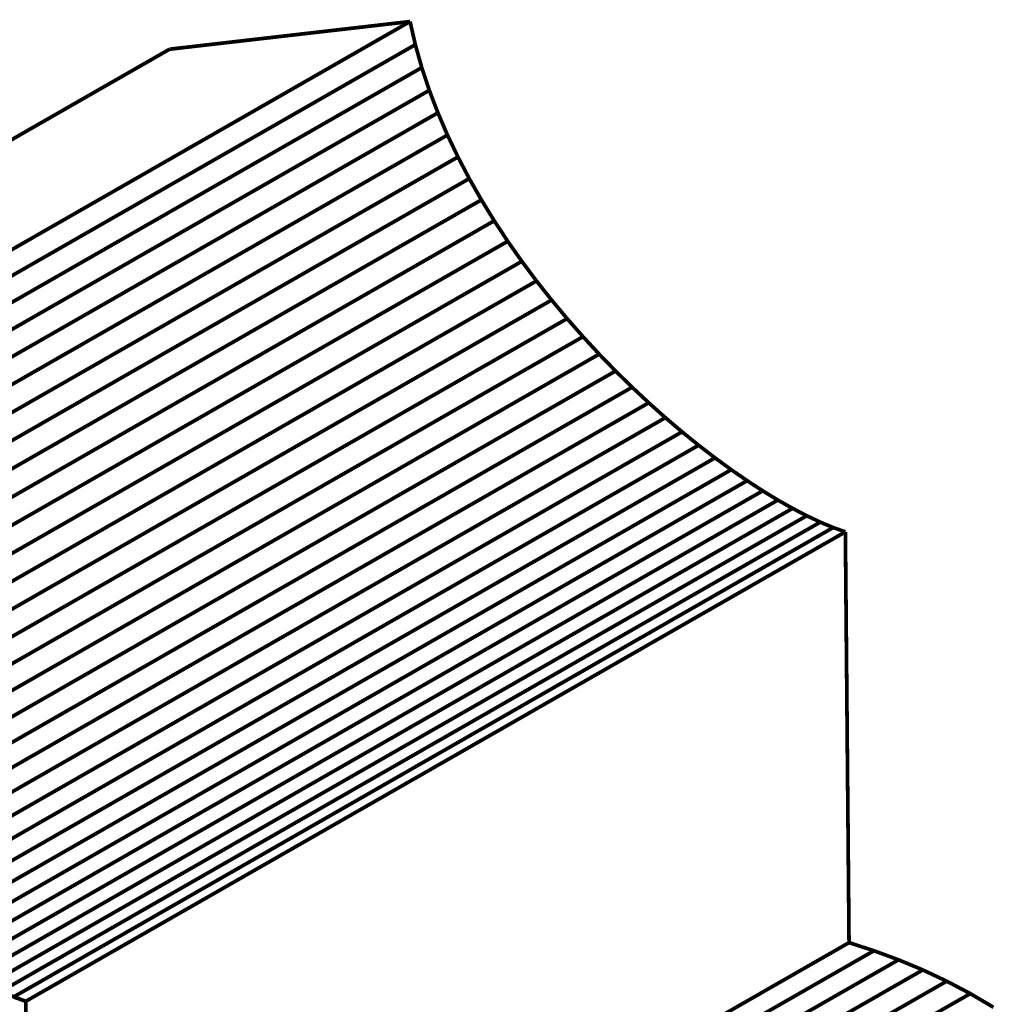
# Model space of a CAD drawing. Extents: x -2.53 to 1.74, y -2.97 to 3.12.
# Drawn here: x -0.53 to 0.26, y 0.85 to 1.64 of the extents above; entities that cross this region are included whole.
import ezdxf

# ---------------------------------------------------------------- set-up
doc = ezdxf.new("R2010")
doc.units = 0
doc.header["$MEASUREMENT"] = 0

msp = doc.modelspace()

# ---------------------------------------------------------------- linework, layer by layer
at = {"color": 252}
for points in [[(-0.21767, 1.64199, 0.003, 0.003, 0), (-0.88054, 1.26236, 0.003, 0.003, 0)], [(-0.21767, 1.64199, 0.003, 0.003, 0), (-0.88054, 1.26236, 0.003, 0.003, 0)], [(-0.41214, 1.61963, 0.003, 0.003, 0), (-0.21767, 1.64199, 0.003, 0.003, 0)], [(-0.41214, 1.61963, 0.003, 0.003, 0), (-0.21767, 1.64199, 0.003, 0.003, 0)], [(-1.07501, 1.23999, 0.003, 0.003, 0), (-0.41214, 1.61963, 0.003, 0.003, 0)], [(-1.07501, 1.23999, 0.003, 0.003, 0), (-0.41214, 1.61963, 0.003, 0.003, 0)]]:
    msp.add_lwpolyline(points, format="xyseb", dxfattribs=at)
at = {"color": 0}
for points in [[(-0.21767, 1.64199, 0.003, 0.003, 0), (-0.88054, 1.26236, 0.003, 0.003, 0)], [(-0.88054, 1.26236, 0.003, 0.003, 0), (-0.21767, 1.64199, 0.003, 0.003, 0)], [(-0.21767, 1.64199, 0.003, 0.003, 0), (-0.88054, 1.26236, 0.003, 0.003, 0)], [(-0.88054, 1.26236, 0.003, 0.003, 0), (-0.21767, 1.64199, 0.003, 0.003, 0)], [(-0.41214, 1.61963, 0.003, 0.003, 0), (-0.21767, 1.64199, 0.003, 0.003, 0)], [(-0.41214, 1.61963, 0.003, 0.003, 0), (-0.21767, 1.64199, 0.003, 0.003, 0)], [(-0.21767, 1.64199, 0.003, 0.003, 0), (-0.2134, 1.6233, 0.003, 0.003, 0)], [(-0.21767, 1.64199, 0.003, 0.003, 0), (-0.2134, 1.6233, 0.003, 0.003, 0)], [(-0.2134, 1.6233, 0.003, 0.003, 0), (-0.20819, 1.60476, 0.003, 0.003, 0)], [(-0.2134, 1.6233, 0.003, 0.003, 0), (-0.20819, 1.60476, 0.003, 0.003, 0)], [(-1.07501, 1.23999, 0.003, 0.003, 0), (-0.41214, 1.61963, 0.003, 0.003, 0)], [(-1.07501, 1.23999, 0.003, 0.003, 0), (-0.41214, 1.61963, 0.003, 0.003, 0)], [(-0.20819, 1.60476, 0.003, 0.003, 0), (-0.20209, 1.58638, 0.003, 0.003, 0)], [(-0.20819, 1.60476, 0.003, 0.003, 0), (-0.20209, 1.58638, 0.003, 0.003, 0)], [(-0.20209, 1.58638, 0.003, 0.003, 0), (-0.19515, 1.56819, 0.003, 0.003, 0)], [(-0.20209, 1.58638, 0.003, 0.003, 0), (-0.19515, 1.56819, 0.003, 0.003, 0)], [(-0.19515, 1.56819, 0.003, 0.003, 0), (-0.18741, 1.55021, 0.003, 0.003, 0)], [(-0.19515, 1.56819, 0.003, 0.003, 0), (-0.18741, 1.55021, 0.003, 0.003, 0)], [(-0.18741, 1.55021, 0.003, 0.003, 0), (-0.17894, 1.53247, 0.003, 0.003, 0)], [(-0.18741, 1.55021, 0.003, 0.003, 0), (-0.17894, 1.53247, 0.003, 0.003, 0)], [(-0.17894, 1.53247, 0.003, 0.003, 0), (-0.16978, 1.51498, 0.003, 0.003, 0)], [(-0.17894, 1.53247, 0.003, 0.003, 0), (-0.16978, 1.51498, 0.003, 0.003, 0)], [(-0.16978, 1.51498, 0.003, 0.003, 0), (-0.15998, 1.49778, 0.003, 0.003, 0)], [(-0.16978, 1.51498, 0.003, 0.003, 0), (-0.15998, 1.49778, 0.003, 0.003, 0)], [(-0.15998, 1.49778, 0.003, 0.003, 0), (-0.14959, 1.48087, 0.003, 0.003, 0)], [(-0.15998, 1.49778, 0.003, 0.003, 0), (-0.14959, 1.48087, 0.003, 0.003, 0)], [(-0.14959, 1.48087, 0.003, 0.003, 0), (-0.13867, 1.4643, 0.003, 0.003, 0)], [(-0.14959, 1.48087, 0.003, 0.003, 0), (-0.13867, 1.4643, 0.003, 0.003, 0)], [(-0.13867, 1.4643, 0.003, 0.003, 0), (-0.12726, 1.44807, 0.003, 0.003, 0)], [(-0.13867, 1.4643, 0.003, 0.003, 0), (-0.12726, 1.44807, 0.003, 0.003, 0)], [(-0.12726, 1.44807, 0.003, 0.003, 0), (-0.11542, 1.43222, 0.003, 0.003, 0)], [(-0.12726, 1.44807, 0.003, 0.003, 0), (-0.11542, 1.43222, 0.003, 0.003, 0)], [(-0.11542, 1.43222, 0.003, 0.003, 0), (-0.10319, 1.41677, 0.003, 0.003, 0)], [(-0.11542, 1.43222, 0.003, 0.003, 0), (-0.10319, 1.41677, 0.003, 0.003, 0)], [(-0.10319, 1.41677, 0.003, 0.003, 0), (-0.09063, 1.40174, 0.003, 0.003, 0)], [(-0.10319, 1.41677, 0.003, 0.003, 0), (-0.09063, 1.40174, 0.003, 0.003, 0)], [(-0.09063, 1.40174, 0.003, 0.003, 0), (-0.07779, 1.38714, 0.003, 0.003, 0)], [(-0.09063, 1.40174, 0.003, 0.003, 0), (-0.07779, 1.38714, 0.003, 0.003, 0)], [(-0.07779, 1.38714, 0.003, 0.003, 0), (-0.06472, 1.37302, 0.003, 0.003, 0)], [(-0.07779, 1.38714, 0.003, 0.003, 0), (-0.06472, 1.37302, 0.003, 0.003, 0)], [(-0.06472, 1.37302, 0.003, 0.003, 0), (-0.05146, 1.35937, 0.003, 0.003, 0)], [(-0.06472, 1.37302, 0.003, 0.003, 0), (-0.05146, 1.35937, 0.003, 0.003, 0)], [(-0.05146, 1.35937, 0.003, 0.003, 0), (-0.03808, 1.34625, 0.003, 0.003, 0)], [(-0.05146, 1.35937, 0.003, 0.003, 0), (-0.03808, 1.34625, 0.003, 0.003, 0)], [(-0.03808, 1.34625, 0.003, 0.003, 0), (-0.02462, 1.33366, 0.003, 0.003, 0)], [(-0.03808, 1.34625, 0.003, 0.003, 0), (-0.02462, 1.33366, 0.003, 0.003, 0)], [(-0.02462, 1.33366, 0.003, 0.003, 0), (-0.01114, 1.32163, 0.003, 0.003, 0)], [(-0.02462, 1.33366, 0.003, 0.003, 0), (-0.01114, 1.32163, 0.003, 0.003, 0)], [(-0.01114, 1.32163, 0.003, 0.003, 0), (0.00233, 1.31018, 0.003, 0.003, 0)], [(-0.01114, 1.32163, 0.003, 0.003, 0), (0.00233, 1.31018, 0.003, 0.003, 0)], [(0.00233, 1.31018, 0.003, 0.003, 0), (0.01572, 1.29934, 0.003, 0.003, 0)], [(0.00233, 1.31018, 0.003, 0.003, 0), (0.01572, 1.29934, 0.003, 0.003, 0)], [(0.01572, 1.29934, 0.003, 0.003, 0), (0.02899, 1.28912, 0.003, 0.003, 0)], [(0.01572, 1.29934, 0.003, 0.003, 0), (0.02899, 1.28912, 0.003, 0.003, 0)], [(0.02899, 1.28912, 0.003, 0.003, 0), (0.04208, 1.27956, 0.003, 0.003, 0)], [(0.02899, 1.28912, 0.003, 0.003, 0), (0.04208, 1.27956, 0.003, 0.003, 0)], [(0.04208, 1.27956, 0.003, 0.003, 0), (0.05495, 1.27067, 0.003, 0.003, 0)], [(0.04208, 1.27956, 0.003, 0.003, 0), (0.05495, 1.27067, 0.003, 0.003, 0)], [(0.05495, 1.27067, 0.003, 0.003, 0), (0.06754, 1.26248, 0.003, 0.003, 0)], [(0.05495, 1.27067, 0.003, 0.003, 0), (0.06754, 1.26248, 0.003, 0.003, 0)], [(0.06754, 1.26248, 0.003, 0.003, 0), (0.0798, 1.255, 0.003, 0.003, 0)], [(0.06754, 1.26248, 0.003, 0.003, 0), (0.0798, 1.255, 0.003, 0.003, 0)], [(0.0798, 1.255, 0.003, 0.003, 0), (0.09168, 1.24828, 0.003, 0.003, 0)], [(0.0798, 1.255, 0.003, 0.003, 0), (0.09168, 1.24828, 0.003, 0.003, 0)], [(0.09168, 1.24828, 0.003, 0.003, 0), (0.10314, 1.24232, 0.003, 0.003, 0)], [(0.09168, 1.24828, 0.003, 0.003, 0), (0.10314, 1.24232, 0.003, 0.003, 0)], [(0.10314, 1.24232, 0.003, 0.003, 0), (0.11411, 1.23715, 0.003, 0.003, 0)], [(0.10314, 1.24232, 0.003, 0.003, 0), (0.11411, 1.23715, 0.003, 0.003, 0)], [(0.11411, 1.23715, 0.003, 0.003, 0), (0.12455, 1.23279, 0.003, 0.003, 0)], [(0.11411, 1.23715, 0.003, 0.003, 0), (0.12455, 1.23279, 0.003, 0.003, 0)], [(0.12455, 1.23279, 0.003, 0.003, 0), (0.1344, 1.22928, 0.003, 0.003, 0)], [(0.12455, 1.23279, 0.003, 0.003, 0), (0.1344, 1.22928, 0.003, 0.003, 0)], [(0.1344, 1.22928, 0.003, 0.003, 0), (-0.52847, 0.84965, 0.003, 0.003, 0)], [(-0.52847, 0.84965, 0.003, 0.003, 0), (0.1344, 1.22928, 0.003, 0.003, 0)], [(0.1344, 1.22928, 0.003, 0.003, 0), (-0.52847, 0.84965, 0.003, 0.003, 0)], [(-0.52847, 0.84965, 0.003, 0.003, 0), (0.1344, 1.22928, 0.003, 0.003, 0)], [(0.1344, 1.22928, 0.003, 0.003, 0), (0.13737, 0.89709, 0.003, 0.003, 0)], [(0.1344, 1.22928, 0.003, 0.003, 0), (0.13737, 0.89709, 0.003, 0.003, 0)], [(0.13737, 0.89709, 0.003, 0.003, 0), (-0.5255, 0.51746, 0.003, 0.003, 0)], [(-0.5255, 0.51746, 0.003, 0.003, 0), (0.13737, 0.89709, 0.003, 0.003, 0)], [(0.13737, 0.89709, 0.003, 0.003, 0), (-0.5255, 0.51746, 0.003, 0.003, 0)], [(-0.5255, 0.51746, 0.003, 0.003, 0), (0.13737, 0.89709, 0.003, 0.003, 0)], [(0.13737, 0.89709, 0.003, 0.003, 0), (0.1575, 0.89055, 0.003, 0.003, 0)], [(0.13737, 0.89709, 0.003, 0.003, 0), (0.1575, 0.89055, 0.003, 0.003, 0)], [(0.1575, 0.89055, 0.003, 0.003, 0), (0.17739, 0.88321, 0.003, 0.003, 0)], [(0.1575, 0.89055, 0.003, 0.003, 0), (0.17739, 0.88321, 0.003, 0.003, 0)], [(0.17739, 0.88321, 0.003, 0.003, 0), (0.19702, 0.87502, 0.003, 0.003, 0)], [(0.17739, 0.88321, 0.003, 0.003, 0), (0.19702, 0.87502, 0.003, 0.003, 0)], [(0.19702, 0.87502, 0.003, 0.003, 0), (0.21637, 0.86592, 0.003, 0.003, 0)], [(0.19702, 0.87502, 0.003, 0.003, 0), (0.21637, 0.86592, 0.003, 0.003, 0)], [(0.21637, 0.86592, 0.003, 0.003, 0), (0.23543, 0.85587, 0.003, 0.003, 0)], [(0.21637, 0.86592, 0.003, 0.003, 0), (0.23543, 0.85587, 0.003, 0.003, 0)], [(-0.52847, 0.84965, 0.003, 0.003, 0), (-0.53832, 0.85316, 0.003, 0.003, 0)], [(-0.52847, 0.84965, 0.003, 0.003, 0), (-0.53832, 0.85316, 0.003, 0.003, 0)], [(0.23543, 0.85587, 0.003, 0.003, 0), (0.25416, 0.84481, 0.003, 0.003, 0)], [(0.23543, 0.85587, 0.003, 0.003, 0), (0.25416, 0.84481, 0.003, 0.003, 0)], [(-0.5255, 0.51746, 0.003, 0.003, 0), (-0.52847, 0.84965, 0.003, 0.003, 0)], [(-0.5255, 0.51746, 0.003, 0.003, 0), (-0.52847, 0.84965, 0.003, 0.003, 0)]]:
    msp.add_lwpolyline(points, format="xyseb", dxfattribs=at)
at = {"color": 254}
for points in [[(-0.88054, 1.26236, 0.003, 0.003, 0), (-0.21767, 1.64199, 0.003, 0.003, 0)], [(-0.88054, 1.26236, 0.003, 0.003, 0), (-0.21767, 1.64199, 0.003, 0.003, 0)], [(-0.21767, 1.64199, 0.003, 0.003, 0), (-0.2134, 1.6233, 0.003, 0.003, 0)], [(-0.21767, 1.64199, 0.003, 0.003, 0), (-0.2134, 1.6233, 0.003, 0.003, 0)], [(-0.2134, 1.6233, 0.003, 0.003, 0), (-0.87627, 1.24367, 0.003, 0.003, 0)], [(-0.87627, 1.24367, 0.003, 0.003, 0), (-0.2134, 1.6233, 0.003, 0.003, 0)], [(-0.2134, 1.6233, 0.003, 0.003, 0), (-0.87627, 1.24367, 0.003, 0.003, 0)], [(-0.87627, 1.24367, 0.003, 0.003, 0), (-0.2134, 1.6233, 0.003, 0.003, 0)], [(-0.2134, 1.6233, 0.003, 0.003, 0), (-0.20819, 1.60476, 0.003, 0.003, 0)], [(-0.2134, 1.6233, 0.003, 0.003, 0), (-0.20819, 1.60476, 0.003, 0.003, 0)], [(-0.20819, 1.60476, 0.003, 0.003, 0), (-0.87106, 1.22513, 0.003, 0.003, 0)], [(-0.87106, 1.22513, 0.003, 0.003, 0), (-0.20819, 1.60476, 0.003, 0.003, 0)], [(-0.20819, 1.60476, 0.003, 0.003, 0), (-0.87106, 1.22513, 0.003, 0.003, 0)], [(-0.87106, 1.22513, 0.003, 0.003, 0), (-0.20819, 1.60476, 0.003, 0.003, 0)], [(-0.20819, 1.60476, 0.003, 0.003, 0), (-0.20209, 1.58638, 0.003, 0.003, 0)], [(-0.20819, 1.60476, 0.003, 0.003, 0), (-0.20209, 1.58638, 0.003, 0.003, 0)], [(-0.20209, 1.58638, 0.003, 0.003, 0), (-0.86496, 1.20674, 0.003, 0.003, 0)], [(-0.86496, 1.20674, 0.003, 0.003, 0), (-0.20209, 1.58638, 0.003, 0.003, 0)], [(-0.20209, 1.58638, 0.003, 0.003, 0), (-0.86496, 1.20674, 0.003, 0.003, 0)], [(-0.86496, 1.20674, 0.003, 0.003, 0), (-0.20209, 1.58638, 0.003, 0.003, 0)], [(-0.20209, 1.58638, 0.003, 0.003, 0), (-0.19515, 1.56819, 0.003, 0.003, 0)], [(-0.20209, 1.58638, 0.003, 0.003, 0), (-0.19515, 1.56819, 0.003, 0.003, 0)], [(-0.19515, 1.56819, 0.003, 0.003, 0), (-0.85802, 1.18856, 0.003, 0.003, 0)], [(-0.85802, 1.18856, 0.003, 0.003, 0), (-0.19515, 1.56819, 0.003, 0.003, 0)], [(-0.19515, 1.56819, 0.003, 0.003, 0), (-0.85802, 1.18856, 0.003, 0.003, 0)], [(-0.85802, 1.18856, 0.003, 0.003, 0), (-0.19515, 1.56819, 0.003, 0.003, 0)], [(-0.19515, 1.56819, 0.003, 0.003, 0), (-0.18741, 1.55021, 0.003, 0.003, 0)], [(-0.19515, 1.56819, 0.003, 0.003, 0), (-0.18741, 1.55021, 0.003, 0.003, 0)], [(-0.18741, 1.55021, 0.003, 0.003, 0), (-0.85028, 1.17057, 0.003, 0.003, 0)], [(-0.85028, 1.17057, 0.003, 0.003, 0), (-0.18741, 1.55021, 0.003, 0.003, 0)], [(-0.18741, 1.55021, 0.003, 0.003, 0), (-0.85028, 1.17057, 0.003, 0.003, 0)], [(-0.85028, 1.17057, 0.003, 0.003, 0), (-0.18741, 1.55021, 0.003, 0.003, 0)], [(-0.18741, 1.55021, 0.003, 0.003, 0), (-0.17894, 1.53247, 0.003, 0.003, 0)], [(-0.18741, 1.55021, 0.003, 0.003, 0), (-0.17894, 1.53247, 0.003, 0.003, 0)], [(-0.17894, 1.53247, 0.003, 0.003, 0), (-0.84181, 1.15284, 0.003, 0.003, 0)], [(-0.84181, 1.15284, 0.003, 0.003, 0), (-0.17894, 1.53247, 0.003, 0.003, 0)], [(-0.17894, 1.53247, 0.003, 0.003, 0), (-0.84181, 1.15284, 0.003, 0.003, 0)], [(-0.84181, 1.15284, 0.003, 0.003, 0), (-0.17894, 1.53247, 0.003, 0.003, 0)], [(-0.17894, 1.53247, 0.003, 0.003, 0), (-0.16978, 1.51498, 0.003, 0.003, 0)], [(-0.17894, 1.53247, 0.003, 0.003, 0), (-0.16978, 1.51498, 0.003, 0.003, 0)], [(-0.16978, 1.51498, 0.003, 0.003, 0), (-0.83265, 1.13535, 0.003, 0.003, 0)], [(-0.83265, 1.13535, 0.003, 0.003, 0), (-0.16978, 1.51498, 0.003, 0.003, 0)], [(-0.16978, 1.51498, 0.003, 0.003, 0), (-0.83265, 1.13535, 0.003, 0.003, 0)], [(-0.83265, 1.13535, 0.003, 0.003, 0), (-0.16978, 1.51498, 0.003, 0.003, 0)], [(-0.16978, 1.51498, 0.003, 0.003, 0), (-0.15998, 1.49778, 0.003, 0.003, 0)], [(-0.16978, 1.51498, 0.003, 0.003, 0), (-0.15998, 1.49778, 0.003, 0.003, 0)], [(-0.15998, 1.49778, 0.003, 0.003, 0), (-0.82285, 1.11815, 0.003, 0.003, 0)], [(-0.82285, 1.11815, 0.003, 0.003, 0), (-0.15998, 1.49778, 0.003, 0.003, 0)], [(-0.15998, 1.49778, 0.003, 0.003, 0), (-0.82285, 1.11815, 0.003, 0.003, 0)], [(-0.82285, 1.11815, 0.003, 0.003, 0), (-0.15998, 1.49778, 0.003, 0.003, 0)], [(-0.15998, 1.49778, 0.003, 0.003, 0), (-0.14959, 1.48087, 0.003, 0.003, 0)], [(-0.15998, 1.49778, 0.003, 0.003, 0), (-0.14959, 1.48087, 0.003, 0.003, 0)], [(-0.14959, 1.48087, 0.003, 0.003, 0), (-0.81246, 1.10124, 0.003, 0.003, 0)], [(-0.81246, 1.10124, 0.003, 0.003, 0), (-0.14959, 1.48087, 0.003, 0.003, 0)], [(-0.14959, 1.48087, 0.003, 0.003, 0), (-0.81246, 1.10124, 0.003, 0.003, 0)], [(-0.81246, 1.10124, 0.003, 0.003, 0), (-0.14959, 1.48087, 0.003, 0.003, 0)], [(-0.14959, 1.48087, 0.003, 0.003, 0), (-0.13867, 1.4643, 0.003, 0.003, 0)], [(-0.14959, 1.48087, 0.003, 0.003, 0), (-0.13867, 1.4643, 0.003, 0.003, 0)], [(-0.13867, 1.4643, 0.003, 0.003, 0), (-0.80153, 1.08466, 0.003, 0.003, 0)], [(-0.80153, 1.08466, 0.003, 0.003, 0), (-0.13867, 1.4643, 0.003, 0.003, 0)], [(-0.13867, 1.4643, 0.003, 0.003, 0), (-0.80153, 1.08466, 0.003, 0.003, 0)], [(-0.80153, 1.08466, 0.003, 0.003, 0), (-0.13867, 1.4643, 0.003, 0.003, 0)], [(-0.13867, 1.4643, 0.003, 0.003, 0), (-0.12726, 1.44807, 0.003, 0.003, 0)], [(-0.13867, 1.4643, 0.003, 0.003, 0), (-0.12726, 1.44807, 0.003, 0.003, 0)], [(-0.12726, 1.44807, 0.003, 0.003, 0), (-0.79013, 1.06844, 0.003, 0.003, 0)], [(-0.79013, 1.06844, 0.003, 0.003, 0), (-0.12726, 1.44807, 0.003, 0.003, 0)], [(-0.12726, 1.44807, 0.003, 0.003, 0), (-0.79013, 1.06844, 0.003, 0.003, 0)], [(-0.79013, 1.06844, 0.003, 0.003, 0), (-0.12726, 1.44807, 0.003, 0.003, 0)], [(-0.12726, 1.44807, 0.003, 0.003, 0), (-0.11542, 1.43222, 0.003, 0.003, 0)], [(-0.12726, 1.44807, 0.003, 0.003, 0), (-0.11542, 1.43222, 0.003, 0.003, 0)], [(-0.11542, 1.43222, 0.003, 0.003, 0), (-0.77829, 1.05259, 0.003, 0.003, 0)], [(-0.77829, 1.05259, 0.003, 0.003, 0), (-0.11542, 1.43222, 0.003, 0.003, 0)], [(-0.11542, 1.43222, 0.003, 0.003, 0), (-0.77829, 1.05259, 0.003, 0.003, 0)], [(-0.77829, 1.05259, 0.003, 0.003, 0), (-0.11542, 1.43222, 0.003, 0.003, 0)], [(-0.11542, 1.43222, 0.003, 0.003, 0), (-0.10319, 1.41677, 0.003, 0.003, 0)], [(-0.11542, 1.43222, 0.003, 0.003, 0), (-0.10319, 1.41677, 0.003, 0.003, 0)], [(-0.10319, 1.41677, 0.003, 0.003, 0), (-0.76606, 1.03713, 0.003, 0.003, 0)], [(-0.76606, 1.03713, 0.003, 0.003, 0), (-0.10319, 1.41677, 0.003, 0.003, 0)], [(-0.10319, 1.41677, 0.003, 0.003, 0), (-0.76606, 1.03713, 0.003, 0.003, 0)], [(-0.76606, 1.03713, 0.003, 0.003, 0), (-0.10319, 1.41677, 0.003, 0.003, 0)], [(-0.10319, 1.41677, 0.003, 0.003, 0), (-0.09063, 1.40174, 0.003, 0.003, 0)], [(-0.10319, 1.41677, 0.003, 0.003, 0), (-0.09063, 1.40174, 0.003, 0.003, 0)], [(-0.09063, 1.40174, 0.003, 0.003, 0), (-0.7535, 1.0221, 0.003, 0.003, 0)], [(-0.7535, 1.0221, 0.003, 0.003, 0), (-0.09063, 1.40174, 0.003, 0.003, 0)], [(-0.09063, 1.40174, 0.003, 0.003, 0), (-0.7535, 1.0221, 0.003, 0.003, 0)], [(-0.7535, 1.0221, 0.003, 0.003, 0), (-0.09063, 1.40174, 0.003, 0.003, 0)], [(-0.09063, 1.40174, 0.003, 0.003, 0), (-0.07779, 1.38714, 0.003, 0.003, 0)], [(-0.09063, 1.40174, 0.003, 0.003, 0), (-0.07779, 1.38714, 0.003, 0.003, 0)], [(-0.07779, 1.38714, 0.003, 0.003, 0), (-0.74066, 1.00751, 0.003, 0.003, 0)], [(-0.74066, 1.00751, 0.003, 0.003, 0), (-0.07779, 1.38714, 0.003, 0.003, 0)], [(-0.07779, 1.38714, 0.003, 0.003, 0), (-0.74066, 1.00751, 0.003, 0.003, 0)], [(-0.74066, 1.00751, 0.003, 0.003, 0), (-0.07779, 1.38714, 0.003, 0.003, 0)], [(-0.07779, 1.38714, 0.003, 0.003, 0), (-0.06472, 1.37302, 0.003, 0.003, 0)], [(-0.07779, 1.38714, 0.003, 0.003, 0), (-0.06472, 1.37302, 0.003, 0.003, 0)], [(-0.06472, 1.37302, 0.003, 0.003, 0), (-0.72759, 0.99339, 0.003, 0.003, 0)], [(-0.72759, 0.99339, 0.003, 0.003, 0), (-0.06472, 1.37302, 0.003, 0.003, 0)], [(-0.06472, 1.37302, 0.003, 0.003, 0), (-0.72759, 0.99339, 0.003, 0.003, 0)], [(-0.72759, 0.99339, 0.003, 0.003, 0), (-0.06472, 1.37302, 0.003, 0.003, 0)], [(-0.06472, 1.37302, 0.003, 0.003, 0), (-0.05146, 1.35937, 0.003, 0.003, 0)], [(-0.06472, 1.37302, 0.003, 0.003, 0), (-0.05146, 1.35937, 0.003, 0.003, 0)], [(-0.05146, 1.35937, 0.003, 0.003, 0), (-0.71434, 0.97974, 0.003, 0.003, 0)], [(-0.71434, 0.97974, 0.003, 0.003, 0), (-0.05146, 1.35937, 0.003, 0.003, 0)], [(-0.05146, 1.35937, 0.003, 0.003, 0), (-0.71434, 0.97974, 0.003, 0.003, 0)], [(-0.71434, 0.97974, 0.003, 0.003, 0), (-0.05146, 1.35937, 0.003, 0.003, 0)], [(-0.05146, 1.35937, 0.003, 0.003, 0), (-0.03808, 1.34625, 0.003, 0.003, 0)], [(-0.05146, 1.35937, 0.003, 0.003, 0), (-0.03808, 1.34625, 0.003, 0.003, 0)], [(-0.03808, 1.34625, 0.003, 0.003, 0), (-0.70095, 0.96662, 0.003, 0.003, 0)], [(-0.70095, 0.96662, 0.003, 0.003, 0), (-0.03808, 1.34625, 0.003, 0.003, 0)], [(-0.03808, 1.34625, 0.003, 0.003, 0), (-0.70095, 0.96662, 0.003, 0.003, 0)], [(-0.70095, 0.96662, 0.003, 0.003, 0), (-0.03808, 1.34625, 0.003, 0.003, 0)], [(-0.03808, 1.34625, 0.003, 0.003, 0), (-0.02462, 1.33366, 0.003, 0.003, 0)], [(-0.03808, 1.34625, 0.003, 0.003, 0), (-0.02462, 1.33366, 0.003, 0.003, 0)], [(-0.02462, 1.33366, 0.003, 0.003, 0), (-0.68749, 0.95403, 0.003, 0.003, 0)], [(-0.68749, 0.95403, 0.003, 0.003, 0), (-0.02462, 1.33366, 0.003, 0.003, 0)], [(-0.02462, 1.33366, 0.003, 0.003, 0), (-0.68749, 0.95403, 0.003, 0.003, 0)], [(-0.68749, 0.95403, 0.003, 0.003, 0), (-0.02462, 1.33366, 0.003, 0.003, 0)], [(-0.02462, 1.33366, 0.003, 0.003, 0), (-0.01114, 1.32163, 0.003, 0.003, 0)], [(-0.02462, 1.33366, 0.003, 0.003, 0), (-0.01114, 1.32163, 0.003, 0.003, 0)], [(-0.01114, 1.32163, 0.003, 0.003, 0), (-0.67401, 0.942, 0.003, 0.003, 0)], [(-0.67401, 0.942, 0.003, 0.003, 0), (-0.01114, 1.32163, 0.003, 0.003, 0)], [(-0.01114, 1.32163, 0.003, 0.003, 0), (-0.67401, 0.942, 0.003, 0.003, 0)], [(-0.67401, 0.942, 0.003, 0.003, 0), (-0.01114, 1.32163, 0.003, 0.003, 0)], [(-0.01114, 1.32163, 0.003, 0.003, 0), (0.00233, 1.31018, 0.003, 0.003, 0)], [(-0.01114, 1.32163, 0.003, 0.003, 0), (0.00233, 1.31018, 0.003, 0.003, 0)], [(0.00233, 1.31018, 0.003, 0.003, 0), (-0.66054, 0.93055, 0.003, 0.003, 0)], [(-0.66054, 0.93055, 0.003, 0.003, 0), (0.00233, 1.31018, 0.003, 0.003, 0)], [(0.00233, 1.31018, 0.003, 0.003, 0), (-0.66054, 0.93055, 0.003, 0.003, 0)], [(-0.66054, 0.93055, 0.003, 0.003, 0), (0.00233, 1.31018, 0.003, 0.003, 0)], [(0.00233, 1.31018, 0.003, 0.003, 0), (0.01572, 1.29934, 0.003, 0.003, 0)], [(0.00233, 1.31018, 0.003, 0.003, 0), (0.01572, 1.29934, 0.003, 0.003, 0)], [(0.01572, 1.29934, 0.003, 0.003, 0), (-0.64715, 0.9197, 0.003, 0.003, 0)], [(-0.64715, 0.9197, 0.003, 0.003, 0), (0.01572, 1.29934, 0.003, 0.003, 0)], [(0.01572, 1.29934, 0.003, 0.003, 0), (-0.64715, 0.9197, 0.003, 0.003, 0)], [(-0.64715, 0.9197, 0.003, 0.003, 0), (0.01572, 1.29934, 0.003, 0.003, 0)], [(0.01572, 1.29934, 0.003, 0.003, 0), (0.02899, 1.28912, 0.003, 0.003, 0)], [(0.01572, 1.29934, 0.003, 0.003, 0), (0.02899, 1.28912, 0.003, 0.003, 0)], [(0.02899, 1.28912, 0.003, 0.003, 0), (-0.63388, 0.90949, 0.003, 0.003, 0)], [(-0.63388, 0.90949, 0.003, 0.003, 0), (0.02899, 1.28912, 0.003, 0.003, 0)], [(0.02899, 1.28912, 0.003, 0.003, 0), (-0.63388, 0.90949, 0.003, 0.003, 0)], [(-0.63388, 0.90949, 0.003, 0.003, 0), (0.02899, 1.28912, 0.003, 0.003, 0)], [(0.02899, 1.28912, 0.003, 0.003, 0), (0.04208, 1.27956, 0.003, 0.003, 0)], [(0.02899, 1.28912, 0.003, 0.003, 0), (0.04208, 1.27956, 0.003, 0.003, 0)], [(0.04208, 1.27956, 0.003, 0.003, 0), (-0.62079, 0.89993, 0.003, 0.003, 0)], [(-0.62079, 0.89993, 0.003, 0.003, 0), (0.04208, 1.27956, 0.003, 0.003, 0)], [(0.04208, 1.27956, 0.003, 0.003, 0), (-0.62079, 0.89993, 0.003, 0.003, 0)], [(-0.62079, 0.89993, 0.003, 0.003, 0), (0.04208, 1.27956, 0.003, 0.003, 0)], [(0.04208, 1.27956, 0.003, 0.003, 0), (0.05495, 1.27067, 0.003, 0.003, 0)], [(0.04208, 1.27956, 0.003, 0.003, 0), (0.05495, 1.27067, 0.003, 0.003, 0)], [(0.05495, 1.27067, 0.003, 0.003, 0), (-0.60792, 0.89104, 0.003, 0.003, 0)], [(-0.60792, 0.89104, 0.003, 0.003, 0), (0.05495, 1.27067, 0.003, 0.003, 0)], [(0.05495, 1.27067, 0.003, 0.003, 0), (-0.60792, 0.89104, 0.003, 0.003, 0)], [(-0.60792, 0.89104, 0.003, 0.003, 0), (0.05495, 1.27067, 0.003, 0.003, 0)], [(0.05495, 1.27067, 0.003, 0.003, 0), (0.06754, 1.26248, 0.003, 0.003, 0)], [(0.05495, 1.27067, 0.003, 0.003, 0), (0.06754, 1.26248, 0.003, 0.003, 0)], [(0.06754, 1.26248, 0.003, 0.003, 0), (-0.59533, 0.88285, 0.003, 0.003, 0)], [(-0.59533, 0.88285, 0.003, 0.003, 0), (0.06754, 1.26248, 0.003, 0.003, 0)], [(0.06754, 1.26248, 0.003, 0.003, 0), (-0.59533, 0.88285, 0.003, 0.003, 0)], [(-0.59533, 0.88285, 0.003, 0.003, 0), (0.06754, 1.26248, 0.003, 0.003, 0)], [(0.06754, 1.26248, 0.003, 0.003, 0), (0.0798, 1.255, 0.003, 0.003, 0)], [(0.06754, 1.26248, 0.003, 0.003, 0), (0.0798, 1.255, 0.003, 0.003, 0)], [(0.0798, 1.255, 0.003, 0.003, 0), (-0.58307, 0.87537, 0.003, 0.003, 0)], [(-0.58307, 0.87537, 0.003, 0.003, 0), (0.0798, 1.255, 0.003, 0.003, 0)], [(0.0798, 1.255, 0.003, 0.003, 0), (-0.58307, 0.87537, 0.003, 0.003, 0)], [(-0.58307, 0.87537, 0.003, 0.003, 0), (0.0798, 1.255, 0.003, 0.003, 0)], [(0.0798, 1.255, 0.003, 0.003, 0), (0.09168, 1.24828, 0.003, 0.003, 0)], [(0.0798, 1.255, 0.003, 0.003, 0), (0.09168, 1.24828, 0.003, 0.003, 0)], [(0.09168, 1.24828, 0.003, 0.003, 0), (-0.57119, 0.86865, 0.003, 0.003, 0)], [(-0.57119, 0.86865, 0.003, 0.003, 0), (0.09168, 1.24828, 0.003, 0.003, 0)], [(0.09168, 1.24828, 0.003, 0.003, 0), (-0.57119, 0.86865, 0.003, 0.003, 0)], [(-0.57119, 0.86865, 0.003, 0.003, 0), (0.09168, 1.24828, 0.003, 0.003, 0)], [(0.10314, 1.24232, 0.003, 0.003, 0), (-0.55973, 0.86268, 0.003, 0.003, 0)], [(-0.55973, 0.86268, 0.003, 0.003, 0), (0.10314, 1.24232, 0.003, 0.003, 0)], [(0.10314, 1.24232, 0.003, 0.003, 0), (-0.55973, 0.86268, 0.003, 0.003, 0)], [(-0.55973, 0.86268, 0.003, 0.003, 0), (0.10314, 1.24232, 0.003, 0.003, 0)], [(0.09168, 1.24828, 0.003, 0.003, 0), (0.10314, 1.24232, 0.003, 0.003, 0)], [(0.09168, 1.24828, 0.003, 0.003, 0), (0.10314, 1.24232, 0.003, 0.003, 0)], [(0.10314, 1.24232, 0.003, 0.003, 0), (0.11411, 1.23715, 0.003, 0.003, 0)], [(0.10314, 1.24232, 0.003, 0.003, 0), (0.11411, 1.23715, 0.003, 0.003, 0)], [(0.11411, 1.23715, 0.003, 0.003, 0), (-0.54876, 0.85752, 0.003, 0.003, 0)], [(-0.54876, 0.85752, 0.003, 0.003, 0), (0.11411, 1.23715, 0.003, 0.003, 0)], [(0.11411, 1.23715, 0.003, 0.003, 0), (-0.54876, 0.85752, 0.003, 0.003, 0)], [(-0.54876, 0.85752, 0.003, 0.003, 0), (0.11411, 1.23715, 0.003, 0.003, 0)], [(0.12455, 1.23279, 0.003, 0.003, 0), (-0.53832, 0.85316, 0.003, 0.003, 0)], [(-0.53832, 0.85316, 0.003, 0.003, 0), (0.12455, 1.23279, 0.003, 0.003, 0)], [(0.12455, 1.23279, 0.003, 0.003, 0), (-0.53832, 0.85316, 0.003, 0.003, 0)], [(-0.53832, 0.85316, 0.003, 0.003, 0), (0.12455, 1.23279, 0.003, 0.003, 0)], [(0.11411, 1.23715, 0.003, 0.003, 0), (0.12455, 1.23279, 0.003, 0.003, 0)], [(0.11411, 1.23715, 0.003, 0.003, 0), (0.12455, 1.23279, 0.003, 0.003, 0)], [(0.12455, 1.23279, 0.003, 0.003, 0), (0.1344, 1.22928, 0.003, 0.003, 0)], [(0.12455, 1.23279, 0.003, 0.003, 0), (0.1344, 1.22928, 0.003, 0.003, 0)], [(0.1344, 1.22928, 0.003, 0.003, 0), (-0.52847, 0.84965, 0.003, 0.003, 0)], [(-0.52847, 0.84965, 0.003, 0.003, 0), (0.1344, 1.22928, 0.003, 0.003, 0)], [(0.1344, 1.22928, 0.003, 0.003, 0), (-0.52847, 0.84965, 0.003, 0.003, 0)], [(-0.52847, 0.84965, 0.003, 0.003, 0), (0.1344, 1.22928, 0.003, 0.003, 0)], [(0.1344, 1.22928, 0.003, 0.003, 0), (0.13737, 0.89709, 0.003, 0.003, 0)], [(0.1344, 1.22928, 0.003, 0.003, 0), (0.13737, 0.89709, 0.003, 0.003, 0)], [(0.13737, 0.89709, 0.003, 0.003, 0), (-0.5255, 0.51746, 0.003, 0.003, 0)], [(-0.5255, 0.51746, 0.003, 0.003, 0), (0.13737, 0.89709, 0.003, 0.003, 0)], [(0.13737, 0.89709, 0.003, 0.003, 0), (-0.5255, 0.51746, 0.003, 0.003, 0)], [(-0.5255, 0.51746, 0.003, 0.003, 0), (0.13737, 0.89709, 0.003, 0.003, 0)], [(0.1575, 0.89055, 0.003, 0.003, 0), (-0.50537, 0.51092, 0.003, 0.003, 0)], [(-0.50537, 0.51092, 0.003, 0.003, 0), (0.1575, 0.89055, 0.003, 0.003, 0)], [(0.1575, 0.89055, 0.003, 0.003, 0), (-0.50537, 0.51092, 0.003, 0.003, 0)], [(-0.50537, 0.51092, 0.003, 0.003, 0), (0.1575, 0.89055, 0.003, 0.003, 0)], [(0.13737, 0.89709, 0.003, 0.003, 0), (0.1575, 0.89055, 0.003, 0.003, 0)], [(0.13737, 0.89709, 0.003, 0.003, 0), (0.1575, 0.89055, 0.003, 0.003, 0)], [(0.1575, 0.89055, 0.003, 0.003, 0), (0.17739, 0.88321, 0.003, 0.003, 0)], [(0.1575, 0.89055, 0.003, 0.003, 0), (0.17739, 0.88321, 0.003, 0.003, 0)], [(0.17739, 0.88321, 0.003, 0.003, 0), (-0.48548, 0.50357, 0.003, 0.003, 0)], [(-0.48548, 0.50357, 0.003, 0.003, 0), (0.17739, 0.88321, 0.003, 0.003, 0)], [(0.17739, 0.88321, 0.003, 0.003, 0), (-0.48548, 0.50357, 0.003, 0.003, 0)], [(-0.48548, 0.50357, 0.003, 0.003, 0), (0.17739, 0.88321, 0.003, 0.003, 0)], [(0.17739, 0.88321, 0.003, 0.003, 0), (0.19702, 0.87502, 0.003, 0.003, 0)], [(0.17739, 0.88321, 0.003, 0.003, 0), (0.19702, 0.87502, 0.003, 0.003, 0)], [(0.19702, 0.87502, 0.003, 0.003, 0), (-0.46585, 0.49538, 0.003, 0.003, 0)], [(-0.46585, 0.49538, 0.003, 0.003, 0), (0.19702, 0.87502, 0.003, 0.003, 0)], [(0.19702, 0.87502, 0.003, 0.003, 0), (-0.46585, 0.49538, 0.003, 0.003, 0)], [(-0.46585, 0.49538, 0.003, 0.003, 0), (0.19702, 0.87502, 0.003, 0.003, 0)], [(0.19702, 0.87502, 0.003, 0.003, 0), (0.21637, 0.86592, 0.003, 0.003, 0)], [(0.19702, 0.87502, 0.003, 0.003, 0), (0.21637, 0.86592, 0.003, 0.003, 0)], [(0.21637, 0.86592, 0.003, 0.003, 0), (-0.4465, 0.48629, 0.003, 0.003, 0)], [(-0.4465, 0.48629, 0.003, 0.003, 0), (0.21637, 0.86592, 0.003, 0.003, 0)], [(0.21637, 0.86592, 0.003, 0.003, 0), (-0.4465, 0.48629, 0.003, 0.003, 0)], [(-0.4465, 0.48629, 0.003, 0.003, 0), (0.21637, 0.86592, 0.003, 0.003, 0)], [(0.21637, 0.86592, 0.003, 0.003, 0), (0.23543, 0.85587, 0.003, 0.003, 0)], [(0.21637, 0.86592, 0.003, 0.003, 0), (0.23543, 0.85587, 0.003, 0.003, 0)], [(-0.52847, 0.84965, 0.003, 0.003, 0), (-0.53832, 0.85316, 0.003, 0.003, 0)], [(-0.52847, 0.84965, 0.003, 0.003, 0), (-0.53832, 0.85316, 0.003, 0.003, 0)], [(0.23543, 0.85587, 0.003, 0.003, 0), (-0.42744, 0.47624, 0.003, 0.003, 0)], [(-0.42744, 0.47624, 0.003, 0.003, 0), (0.23543, 0.85587, 0.003, 0.003, 0)], [(0.23543, 0.85587, 0.003, 0.003, 0), (-0.42744, 0.47624, 0.003, 0.003, 0)], [(-0.42744, 0.47624, 0.003, 0.003, 0), (0.23543, 0.85587, 0.003, 0.003, 0)], [(0.23543, 0.85587, 0.003, 0.003, 0), (0.25416, 0.84481, 0.003, 0.003, 0)], [(0.23543, 0.85587, 0.003, 0.003, 0), (0.25416, 0.84481, 0.003, 0.003, 0)], [(-0.5255, 0.51746, 0.003, 0.003, 0), (-0.52847, 0.84965, 0.003, 0.003, 0)], [(-0.5255, 0.51746, 0.003, 0.003, 0), (-0.52847, 0.84965, 0.003, 0.003, 0)]]:
    msp.add_lwpolyline(points, format="xyseb", dxfattribs=at)
at = {"color": 7}
for points in [[(-0.54876, 0.85752, 0.003, 0.003, 0), (-0.52847, 0.84965, 0.003, 0.003, 0)], [(-0.52847, 0.84965, 0.003, 0.003, 0), (-0.5255, 0.51746, 0.003, 0.003, 0)]]:
    msp.add_lwpolyline(points, format="xyseb", dxfattribs=at)

doc.saveas('drawing.dxf')
